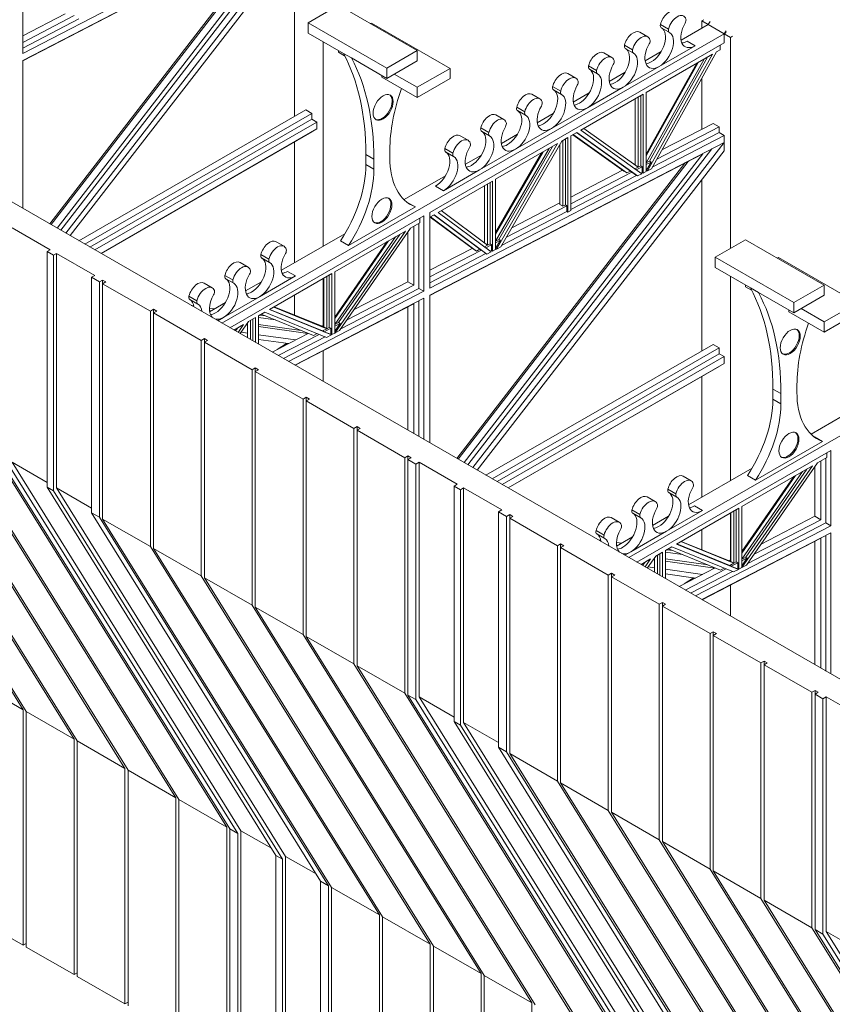
# Model space of a CAD drawing. Extents: x 2 to 86, y 1 to 67.
# Drawn here: x 71.7 to 77.1, y 51.1 to 57.6 of the extents above; entities that cross this region are included whole.
import ezdxf

# ---------------------------------------------------------------- set-up
doc = ezdxf.new("R2010")
doc.units = 0
doc.header["$LTSCALE"] = 4
doc.header["$MEASUREMENT"] = 0
doc.layers.add('Visible Edges(ANSI)', color=7, linetype='Continuous', lineweight=18)
doc.layers.add('Visible Tangent Edges(ANSI)', color=7, linetype='Continuous', lineweight=18)

msp = doc.modelspace()

# ---------------------------------------------------------------- linework, layer by layer
at = {"layer": 'Visible Edges(ANSI)'}
for p, q in [((62.54139, 61.6471), (78.83313, 52.26531)), ((71.6918, 57.4087), (73.65477, 58.42646)), ((71.6918, 57.36229), (73.65477, 58.38006)), ((73.65477, 58.38006), (71.97895, 56.21237)), ((71.6918, 57.36018), (73.51281, 58.30434)), ((73.51281, 58.30434), (71.92123, 56.24561)), ((73.57419, 58.33828), (71.94555, 56.23161)), ((73.65477, 58.32551), (72.00814, 56.19557)), ((71.87205, 56.27393), (73.3942, 58.24284)), ((71.88114, 56.2687), (73.41612, 58.25421)), ((73.50586, 58.13289), (73.50586, 56.99036)), ((71.6918, 57.91305), (71.6918, 57.4087)), ((73.7986, 57.73176), (73.59495, 57.61449)), ((74.32342, 57.42954), (73.7986, 57.73176)), ((71.97431, 57.67428), (71.6918, 57.5278)), ((71.6918, 57.48393), (72.03627, 57.66253)), ((72.06689, 57.63973), (71.6918, 57.44526)), ((73.59495, 57.61449), (73.59495, 57.54621)), ((73.59495, 57.61449), (74.11977, 57.31227)), ((74.01773, 57.61269), (74.01155, 57.60913)), ((74.54255, 57.31047), (74.01773, 57.61269)), ((75.95131, 57.58161), (76.00476, 57.55083)), ((76.26316, 57.60318), (76.08343, 57.49968)), ((76.22115, 57.62737), (76.23451, 57.63507)), ((76.26316, 57.60318), (76.22115, 57.62737)), ((76.22115, 57.62737), (76.22115, 57.57899)), ((76.27652, 57.62347), (76.26316, 57.60318)), ((76.37006, 57.54162), (76.26316, 57.60318)), ((76.37006, 57.54162), (73.02037, 55.61266)), ((73.59495, 57.54621), (73.83064, 57.41049)), ((75.8076, 57.55203), (75.86105, 57.52125)), ((76.37006, 57.54162), (76.38342, 57.56191)), ((76.38342, 57.54932), (76.37006, 57.54162)), ((76.41207, 57.51743), (76.37006, 57.54162)), ((76.37006, 57.47982), (76.37006, 57.54162)), ((76.42543, 57.52513), (76.41207, 57.51743)), ((76.41207, 57.51743), (76.41207, 56.1095)), ((73.69678, 57.48757), (73.69678, 56.1253)), ((76.37006, 57.47982), (74.40709, 56.34942)), ((75.71158, 57.44356), (75.76503, 57.41278)), ((76.17753, 57.46153), (75.9378, 57.32348)), ((76.34333, 57.43341), (76.34333, 57.46443)), ((73.7986, 57.42894), (73.7986, 57.41822)), ((73.7986, 57.41822), (73.83896, 57.39498)), ((73.83064, 57.41049), (73.88409, 57.37971)), ((73.88409, 57.37971), (74.11977, 57.24399)), ((74.11977, 57.31227), (74.32342, 57.42954)), ((74.32342, 57.42954), (74.32342, 57.36126)), ((75.56786, 57.41398), (75.62131, 57.3832)), ((75.95045, 57.4231), (75.84369, 57.36163)), ((76.29265, 57.40423), (75.85092, 57.14985)), ((75.85928, 56.62725), (76.29265, 57.40423)), ((75.87292, 56.69127), (76.26014, 57.38551)), ((76.3203, 57.42015), (75.88568, 56.64094)), ((76.34333, 57.43341), (76.3203, 57.42015)), ((71.6918, 56.37773), (71.6918, 57.36229)), ((74.32342, 57.36126), (74.11977, 57.24399)), ((74.11977, 57.24399), (74.11977, 57.31227)), ((74.32342, 57.18428), (74.54255, 57.31047)), ((74.54255, 57.31047), (74.54255, 57.24219)), ((75.9378, 57.32348), (75.69806, 57.18543)), ((75.85092, 56.67987), (76.2371, 57.37224)), ((76.19809, 57.34977), (75.85092, 56.72735)), ((76.18861, 57.34432), (75.85092, 56.73887)), ((74.08773, 57.26244), (74.08773, 57.25172)), ((74.08773, 57.25172), (74.32342, 57.116)), ((74.16975, 57.27277), (74.32342, 57.18428)), ((75.32813, 57.27592), (75.38158, 57.24514)), ((75.47184, 57.30551), (75.52529, 57.27472)), ((75.71071, 57.28505), (75.60396, 57.22357)), ((76.22115, 57.24239), (76.22115, 56.90473)), ((74.54255, 57.24219), (74.32342, 57.116)), ((74.32342, 57.116), (74.32342, 57.18428)), ((75.69806, 57.18543), (75.45833, 57.04737)), ((75.14185, 57.10709), (75.0884, 57.13787)), ((75.28556, 57.13667), (75.23211, 57.16745)), ((75.47098, 57.147), (75.36422, 57.08552)), ((75.83088, 57.13831), (75.41455, 56.89857)), ((75.79747, 56.65215), (75.79747, 57.11907)), ((75.81417, 56.66081), (75.81417, 57.12869)), ((75.83088, 56.61252), (75.83088, 57.13831)), ((75.85092, 57.14985), (75.85092, 56.62292)), ((75.45833, 57.04737), (75.2186, 56.90932)), ((75.77743, 57.10753), (75.77743, 56.66645)), ((73.58128, 57.03379), (72.06691, 56.16172)), ((73.62136, 57.0107), (72.10699, 56.13864)), ((73.62136, 57.0107), (73.58128, 57.03379)), ((73.62136, 56.97208), (73.62136, 57.0107)), ((74.90211, 56.96904), (74.84866, 56.99982)), ((75.04583, 56.99862), (74.99238, 57.0294)), ((75.23125, 57.00894), (75.12449, 56.94747)), ((73.62136, 56.97208), (72.14053, 56.11933)), ((73.65477, 56.95284), (72.17394, 56.10009)), ((73.65477, 56.95284), (73.62136, 56.97208)), ((73.65477, 56.90649), (73.65477, 56.95284)), ((75.92177, 56.70563), (76.33665, 56.92074)), ((76.29657, 56.94383), (75.95619, 56.76735)), ((76.29657, 56.94383), (76.33665, 56.92074)), ((76.33665, 56.92074), (76.33665, 56.88207)), ((73.65477, 56.90649), (72.21418, 56.07691)), ((73.62136, 56.88711), (72.21431, 56.07684)), ((73.62136, 56.88711), (73.62136, 56.88726)), ((74.40709, 55.84507), (76.37006, 56.86283)), ((74.66238, 56.83098), (74.60893, 56.86176)), ((74.80609, 56.86057), (74.75264, 56.89135)), ((74.99151, 56.87089), (74.88476, 56.80941)), ((75.2186, 56.90932), (74.97886, 56.77127)), ((75.32844, 56.84898), (75.28811, 56.82575)), ((75.32844, 56.35202), (75.32844, 56.84898)), ((75.38763, 56.88306), (75.34849, 56.86052)), ((75.34849, 56.86052), (75.34849, 56.36241)), ((75.36128, 56.86789), (75.70228, 56.62473)), ((75.72232, 56.61319), (75.36341, 56.86911)), ((75.74581, 56.62537), (75.38585, 56.88204)), ((75.79391, 56.59336), (75.38763, 56.88306)), ((75.41455, 56.89857), (75.82209, 56.60797)), ((75.43521, 56.91046), (75.79747, 56.65215)), ((76.33665, 56.88207), (75.89142, 56.65123)), ((76.33665, 56.88207), (76.37006, 56.86283)), ((76.37006, 56.86283), (76.37006, 56.81643)), ((73.50586, 56.82059), (73.50586, 56.01536)), ((74.40709, 55.79866), (76.37006, 56.81643)), ((76.37006, 56.81643), (74.69424, 54.64874)), ((75.25976, 56.80943), (74.84605, 56.57119)), ((74.85339, 56.10571), (75.25976, 56.80943)), ((74.86856, 56.17053), (75.22641, 56.79022)), ((75.28811, 56.82575), (74.8804, 56.11972)), ((75.27499, 56.80303), (75.27499, 56.40319)), ((75.29503, 56.39165), (75.29503, 56.82974)), ((75.31174, 56.40031), (75.31174, 56.83936)), ((76.37006, 56.81643), (76.37006, 56.76188)), ((73.98083, 56.73635), (73.98083, 56.66864)), ((74.14118, 56.7646), (74.14118, 56.71554)), ((74.40709, 55.79655), (76.2281, 56.74071)), ((74.56636, 56.72251), (74.51291, 56.75329)), ((76.2281, 56.74071), (74.63652, 54.68198)), ((74.75178, 56.73284), (74.64502, 56.67136)), ((76.28948, 56.77465), (74.66084, 54.66798)), ((76.37006, 56.76188), (74.72343, 54.63193)), ((74.97886, 56.77127), (74.73913, 56.63321)), ((74.84605, 56.15886), (75.20279, 56.77662)), ((75.16277, 56.75357), (74.84605, 56.20511)), ((75.15305, 56.74798), (74.84605, 56.21635)), ((74.03428, 56.63786), (74.03428, 56.70557)), ((74.58734, 54.7103), (76.10949, 56.67921)), ((74.59643, 54.70507), (76.13141, 56.69058)), ((75.77743, 56.67466), (75.77075, 56.6712)), ((75.79747, 56.65215), (75.77585, 56.64094)), ((75.78475, 56.63459), (75.8242, 56.65504)), ((75.81417, 56.66081), (75.79747, 56.65215)), ((75.8242, 56.65504), (75.81417, 56.66081)), ((75.8242, 56.61637), (75.8242, 56.65504)), ((75.87292, 56.69127), (75.85092, 56.67987)), ((75.85092, 56.6689), (75.88294, 56.6855)), ((75.8526, 56.6311), (75.88294, 56.6855)), ((75.88294, 56.6855), (75.87292, 56.69127)), ((74.51205, 56.59478), (74.23529, 56.43541)), ((74.73913, 56.63321), (74.4994, 56.49516)), ((75.69337, 56.63108), (75.34849, 56.45226)), ((75.34849, 56.40839), (75.75583, 56.61959)), ((75.78723, 56.5972), (75.34849, 56.36972)), ((75.72232, 56.61319), (75.70228, 56.62473)), ((75.74581, 56.62537), (75.72232, 56.61319)), ((75.75583, 56.61959), (75.74581, 56.62537)), ((75.78723, 56.5972), (75.75583, 56.61959)), ((75.79391, 56.59336), (75.78723, 56.5972)), ((75.82209, 56.60797), (75.79391, 56.59336)), ((75.8242, 56.61637), (75.81615, 56.6122)), ((75.83088, 56.61252), (75.8242, 56.61637)), ((75.85092, 56.62292), (75.83088, 56.61252)), ((75.8526, 56.6311), (75.85092, 56.63023)), ((75.85928, 56.62725), (75.8526, 56.6311)), ((75.88568, 56.64094), (75.85928, 56.62725)), ((74.82601, 56.55964), (74.46261, 56.35038)), ((74.77256, 56.52886), (74.77256, 56.14607)), ((74.7926, 56.13115), (74.7926, 56.54041)), ((74.8093, 56.13981), (74.8093, 56.55002)), ((74.82601, 56.09151), (74.82601, 56.55964)), ((74.84605, 56.57119), (74.84605, 56.10191)), ((76.22115, 56.56926), (76.22115, 55.42673)), ((74.25744, 56.41739), (74.31089, 56.38661)), ((74.9183, 56.18535), (75.32176, 56.39454)), ((75.27499, 56.41416), (74.95446, 56.24797)), ((75.29503, 56.39165), (75.27499, 56.40319)), ((75.31174, 56.40031), (75.29503, 56.39165)), ((75.32176, 56.39454), (75.31174, 56.40031)), ((75.32176, 56.35587), (75.32176, 56.39454)), ((74.367, 56.32634), (73.07402, 55.58176)), ((74.31089, 56.38661), (73.86458, 56.12959)), ((74.367, 55.82428), (74.367, 56.32634)), ((74.40709, 56.34942), (74.40709, 55.84507)), ((74.43597, 56.33504), (74.40709, 56.3184)), ((74.74154, 56.10467), (74.43383, 56.33381)), ((74.78886, 56.07225), (74.43597, 56.33504)), ((74.46261, 56.35038), (74.81671, 56.08669)), ((74.48268, 56.36193), (74.7926, 56.13115)), ((75.32176, 56.35587), (74.88642, 56.13015)), ((75.32844, 56.35202), (75.32176, 56.35587)), ((75.34849, 56.36241), (75.32844, 56.35202)), ((74.34027, 56.27993), (74.27899, 56.24464)), ((74.33359, 56.27608), (74.33359, 55.84352)), ((74.34027, 56.27993), (74.34027, 56.31095)), ((74.40907, 56.31955), (74.69829, 56.10418)), ((74.71833, 56.09264), (74.41163, 56.32102)), ((71.62064, 56.24769), (71.8752, 56.1011)), ((73.84128, 56.20852), (73.41766, 55.96457)), ((74.24553, 56.22537), (73.77329, 55.95342)), ((73.77422, 55.54618), (74.24553, 56.22537)), ((73.79943, 55.61621), (74.2066, 56.20295)), ((74.27899, 56.24464), (73.80559, 55.56245)), ((74.2601, 56.21741), (74.2601, 55.88795)), ((74.30019, 55.86487), (74.30019, 56.25684)), ((73.38153, 56.1549), (73.43498, 56.12412)), ((73.77329, 55.60265), (74.17872, 56.18689)), ((74.13199, 56.15999), (73.77329, 55.64308)), ((74.12093, 56.15362), (73.77329, 55.65265)), ((73.86458, 56.12959), (73.81113, 56.16037)), ((74.77256, 56.15366), (74.76655, 56.15054)), ((74.7926, 56.13115), (74.77162, 56.12027)), ((74.7803, 56.1138), (74.81932, 56.13403)), ((74.8093, 56.13981), (74.7926, 56.13115)), ((74.81932, 56.13403), (74.8093, 56.13981)), ((74.81932, 56.09536), (74.81932, 56.13403)), ((74.86856, 56.17053), (74.84605, 56.15886)), ((74.84605, 56.14789), (74.87858, 56.16476)), ((74.8467, 56.10956), (74.87858, 56.16476)), ((74.87858, 56.16476), (74.86856, 56.17053)), ((76.51389, 56.16813), (76.31024, 56.05086)), ((77.03871, 55.86591), (76.51389, 56.16813)), ((71.8752, 56.1011), (71.85399, 56.08888)), ((71.85399, 56.08888), (71.85399, 54.51919)), ((71.89641, 56.06445), (71.85399, 56.08888)), ((71.89641, 56.06445), (71.91763, 56.07667)), ((71.89641, 54.49476), (71.89641, 56.06445)), ((71.91763, 56.07667), (72.17218, 55.93007)), ((71.91763, 54.51307), (71.91763, 56.07667)), ((74.6896, 56.11065), (74.40709, 55.96417)), ((74.40709, 55.9203), (74.75156, 56.0989)), ((74.78218, 56.0761), (74.40709, 55.88162)), ((74.71833, 56.09264), (74.69829, 56.10418)), ((74.74154, 56.10467), (74.71833, 56.09264)), ((74.75156, 56.0989), (74.74154, 56.10467)), ((74.78218, 56.0761), (74.75156, 56.0989)), ((74.78886, 56.07225), (74.78218, 56.0761)), ((74.81671, 56.08669), (74.78886, 56.07225)), ((74.81932, 56.09536), (74.81092, 56.091)), ((74.82601, 56.09151), (74.81932, 56.09536)), ((74.84605, 56.10191), (74.82601, 56.09151)), ((74.8467, 56.10956), (74.84605, 56.10922)), ((74.85339, 56.10571), (74.8467, 56.10956)), ((74.8804, 56.11972), (74.85339, 56.10571)), ((73.14179, 56.01685), (73.19524, 55.98607)), ((73.28567, 56.04643), (73.33912, 56.01565)), ((76.31024, 56.05086), (76.31024, 55.98258)), ((76.31024, 56.05086), (76.83506, 55.74864)), ((76.73302, 56.04906), (76.72684, 56.0455)), ((77.25784, 55.74684), (76.73302, 56.04906)), ((72.17218, 55.93007), (72.15097, 55.91786)), ((73.75325, 55.94188), (73.33736, 55.70239)), ((73.73654, 55.5836), (73.73654, 55.93226)), ((73.75325, 55.53531), (73.75325, 55.94188)), ((73.77329, 55.95342), (73.77329, 55.5457)), ((79.08535, 55.97799), (75.73566, 54.04903)), ((76.31024, 55.98258), (76.54593, 55.84686)), ((72.15097, 55.91786), (72.15097, 54.34817)), ((72.204, 55.88732), (72.15097, 55.91786)), ((72.204, 55.88732), (72.22522, 55.89953)), ((72.204, 54.31763), (72.204, 55.88732)), ((72.22522, 55.89953), (72.24643, 55.88732)), ((72.22522, 55.8751), (72.22522, 55.89953)), ((72.24643, 55.88732), (72.22522, 55.8751)), ((72.54342, 55.69187), (72.22522, 55.8751)), ((72.22522, 55.8751), (72.22522, 54.30541)), ((72.90206, 55.8788), (72.95551, 55.84802)), ((73.04594, 55.90838), (73.09939, 55.8776)), ((73.28469, 55.888), (73.17793, 55.82652)), ((73.51177, 55.92642), (73.27204, 55.78837)), ((73.69678, 55.90936), (73.69678, 55.59588)), ((73.69979, 55.9111), (73.69979, 55.58648)), ((73.71984, 55.57494), (73.71984, 55.92264)), ((73.85544, 55.63428), (74.30019, 55.86487)), ((74.2601, 55.88795), (73.90299, 55.7028)), ((74.2601, 55.88795), (74.30019, 55.86487)), ((76.41207, 55.92394), (76.41207, 54.56167)), ((76.51389, 55.86531), (76.51389, 55.85459)), ((76.83506, 55.74864), (77.03871, 55.86591)), ((77.03871, 55.86591), (77.03871, 55.79763)), ((73.465, 55.35661), (74.367, 55.82428)), ((73.50586, 55.79942), (73.50586, 55.66539)), ((74.33359, 55.84352), (73.81352, 55.57387)), ((74.33359, 55.84352), (74.367, 55.82428)), ((74.40709, 54.8141), (74.40709, 55.79866)), ((76.51389, 55.85459), (76.55425, 55.83135)), ((76.54593, 55.84686), (76.59938, 55.81608)), ((76.59938, 55.81608), (76.83506, 55.68036)), ((72.80621, 55.77033), (72.85966, 55.73955)), ((73.04495, 55.74994), (72.9382, 55.68847)), ((73.27204, 55.78837), (73.0323, 55.65032)), ((73.50741, 55.33219), (74.367, 55.77787)), ((73.50934, 55.33108), (74.30019, 55.74112)), ((74.30019, 55.74112), (74.30019, 54.87566)), ((74.33359, 55.76055), (74.33359, 54.85642)), ((74.367, 55.77787), (74.367, 54.83719)), ((77.03871, 55.79763), (76.83506, 55.68036)), ((76.83506, 55.68036), (76.83506, 55.74864)), ((77.03871, 55.62065), (77.25784, 55.74684)), ((72.54342, 55.69187), (72.56463, 55.70408)), ((72.54342, 54.12217), (72.54342, 55.69187)), ((72.56463, 55.70408), (72.58584, 55.69187)), ((72.56463, 55.67965), (72.56463, 55.70408)), ((72.58584, 55.69187), (72.56463, 55.67965)), ((72.88283, 55.49641), (72.56463, 55.67965)), ((72.56463, 55.67965), (72.56463, 54.10996)), ((72.83284, 55.72773), (72.81653, 55.73005)), ((72.9721, 55.70799), (72.93713, 55.71294)), ((72.93735, 55.69551), (72.94785, 55.69402)), ((73.30641, 55.68457), (73.26392, 55.6601)), ((73.63219, 55.52949), (73.28349, 55.67137)), ((73.71807, 55.51707), (73.30641, 55.68457)), ((73.33736, 55.70239), (73.75094, 55.53411)), ((73.34023, 55.70404), (73.69245, 55.56074)), ((73.36602, 55.7189), (73.71984, 55.57494)), ((73.69979, 55.58648), (73.36947, 55.72088)), ((74.2601, 54.89875), (74.2601, 55.72033)), ((76.80302, 55.6988), (76.80302, 55.68809)), ((76.80302, 55.68809), (77.03871, 55.55236)), ((76.88504, 55.70914), (77.03871, 55.62065)), ((77.25784, 55.67856), (77.03871, 55.55236)), ((73.0323, 55.65032), (72.99364, 55.62805)), ((73.16521, 55.60325), (73.10096, 55.56625)), ((73.12827, 55.55052), (73.16521, 55.60325)), ((73.19901, 55.62272), (73.14264, 55.54225)), ((73.19042, 55.61046), (73.19042, 55.51473)), ((73.24387, 55.64855), (73.19901, 55.62272)), ((73.21047, 55.50319), (73.21047, 55.62932)), ((73.22717, 55.49357), (73.22717, 55.63893)), ((73.24387, 55.48395), (73.24387, 55.64855)), ((73.26392, 55.6601), (73.26392, 55.47241)), ((73.26392, 55.64921), (73.37756, 55.6331)), ((73.26392, 55.60375), (73.54905, 55.56332)), ((73.31191, 55.6598), (73.27299, 55.66532)), ((73.79943, 55.61621), (73.77329, 55.60265)), ((73.77329, 55.55832), (73.80946, 55.61043)), ((73.77329, 55.59168), (73.80946, 55.61043)), ((73.80946, 55.61043), (73.79943, 55.61621)), ((77.03871, 55.55236), (77.03871, 55.62065)), ((73.11157, 55.56014), (73.12592, 55.58063)), ((73.19042, 55.54512), (73.14878, 55.55102)), ((73.18354, 55.60064), (73.19042, 55.59967)), ((73.26392, 55.58925), (73.59377, 55.54248)), ((73.59663, 55.54396), (73.35617, 55.41928)), ((73.39626, 55.3962), (73.66838, 55.53729)), ((73.65653, 55.54211), (73.63219, 55.52949)), ((73.69979, 55.59745), (73.68794, 55.5913)), ((73.71984, 55.57494), (73.69245, 55.56074)), ((73.69245, 55.56074), (73.70247, 55.55496)), ((73.69979, 55.58648), (73.71984, 55.57494)), ((73.70247, 55.55496), (73.74656, 55.57783)), ((73.70247, 55.55496), (73.74426, 55.53796)), ((73.73654, 55.5836), (73.71984, 55.57494)), ((73.74656, 55.57783), (73.73654, 55.5836)), ((73.74656, 55.53915), (73.74426, 55.53796)), ((73.74426, 55.53796), (73.75094, 55.53411)), ((73.74656, 55.53915), (73.74656, 55.57783)), ((73.75325, 55.53531), (73.74656, 55.53915)), ((73.77329, 55.5457), (73.75325, 55.53531)), ((73.77422, 55.54618), (73.77329, 55.54672)), ((73.80559, 55.56245), (73.77422, 55.54618)), ((71.69489, 53.0343), (70.16754, 55.49035)), ((70.18875, 55.47814), (71.7161, 53.02209)), ((72.88283, 55.49641), (72.90404, 55.50863)), ((72.88283, 53.92672), (72.88283, 55.49641)), ((72.90404, 55.50863), (72.92525, 55.49641)), ((72.90404, 55.4842), (72.90404, 55.50863)), ((72.92525, 55.49641), (72.90404, 55.4842)), ((73.22224, 55.30096), (72.90404, 55.4842)), ((72.90404, 55.4842), (72.90404, 53.9145)), ((73.51115, 55.49964), (73.26392, 55.5347)), ((73.26392, 55.50374), (73.46427, 55.47533)), ((73.4512, 55.47718), (73.38956, 55.4366)), ((73.40751, 55.4459), (73.45434, 55.47674)), ((73.71017, 55.52029), (73.4316, 55.37585)), ((73.75094, 55.53411), (73.71807, 55.51707)), ((76.29657, 55.47016), (74.7822, 54.59809)), ((76.33665, 55.44707), (76.29657, 55.47016)), ((73.69678, 55.42826), (73.69678, 55.22314)), ((76.33665, 55.44707), (74.82228, 54.57501)), ((76.33665, 55.40845), (74.85582, 54.55569)), ((76.33665, 55.40845), (76.33665, 55.44707)), ((76.37006, 55.38921), (76.33665, 55.40845)), ((76.37006, 55.38921), (74.88923, 54.53646)), ((76.37006, 55.34286), (74.92947, 54.51328)), ((76.37006, 55.34286), (76.37006, 55.38921)), ((72.0343, 52.83885), (70.50695, 55.2949)), ((70.52816, 55.28268), (72.05551, 52.82663)), ((73.22224, 55.30096), (73.24345, 55.31317)), ((73.22224, 53.73127), (73.22224, 55.30096)), ((73.24345, 55.31317), (73.26466, 55.30096)), ((73.24345, 55.28874), (73.24345, 55.31317)), ((73.26466, 55.30096), (73.24345, 55.28874)), ((73.56165, 55.1055), (73.24345, 55.28874)), ((73.24345, 55.28874), (73.24345, 53.71905)), ((76.33665, 55.32348), (74.9296, 54.51321)), ((76.33665, 55.32348), (76.33665, 55.32362)), ((76.22115, 55.25696), (76.22115, 54.45173)), ((76.69612, 55.17272), (76.69612, 55.105)), ((76.74957, 55.07422), (76.74957, 55.14194)), ((76.85647, 55.20096), (76.85647, 55.15191)), ((72.37371, 52.64339), (70.84636, 55.09944)), ((70.86757, 55.08723), (72.39492, 52.63118)), ((73.56165, 55.1055), (73.58286, 55.11772)), ((73.56165, 53.53581), (73.56165, 55.1055)), ((73.58286, 55.11772), (73.60408, 55.1055)), ((73.58286, 55.09329), (73.58286, 55.11772)), ((73.60408, 55.1055), (73.58286, 55.09329)), ((73.90106, 54.91005), (73.58286, 55.09329)), ((73.58286, 55.09329), (73.58286, 53.5236)), ((77.22734, 55.03115), (76.95058, 54.87178)), ((72.71312, 52.44794), (71.18577, 54.90399)), ((71.20698, 54.89177), (72.73433, 52.43573)), ((73.90106, 54.91005), (73.92227, 54.92227)), ((73.90106, 53.34036), (73.90106, 54.91005)), ((73.92227, 54.92227), (73.94349, 54.91005)), ((73.92227, 54.89783), (73.92227, 54.92227)), ((73.94349, 54.91005), (73.92227, 54.89783)), ((74.24047, 54.7146), (73.92227, 54.89783)), ((73.92227, 54.89783), (73.92227, 53.32814)), ((77.02618, 54.82297), (76.57987, 54.56596)), ((76.97273, 54.85375), (77.02618, 54.82297)), ((77.08229, 54.76271), (75.78931, 54.01813)), ((77.08229, 54.26065), (77.08229, 54.76271)), ((73.05253, 52.25249), (71.52518, 54.70854)), ((71.54639, 54.69632), (73.07375, 52.24027)), ((73.14799, 52.22804), (71.62064, 54.68409)), ((71.62064, 54.68409), (71.85399, 54.54971)), ((74.24047, 54.7146), (74.26168, 54.72681)), ((74.24047, 53.1449), (74.24047, 54.7146)), ((74.26168, 54.72681), (74.2829, 54.7146)), ((74.26168, 54.70238), (74.26168, 54.72681)), ((74.2829, 54.7146), (74.26168, 54.70238)), ((74.31472, 54.67184), (74.26168, 54.70238)), ((74.26168, 54.70238), (74.26168, 53.13269)), ((74.31472, 54.67184), (74.33593, 54.68406)), ((74.33593, 53.12046), (74.33593, 54.68406)), ((74.33593, 54.68406), (74.59049, 54.53747)), ((77.05556, 54.7163), (76.99428, 54.68101)), ((77.01548, 54.30124), (77.01548, 54.69321)), ((77.04888, 54.71245), (77.04888, 54.27989)), ((77.05556, 54.7163), (77.05556, 54.74732)), ((73.12678, 52.20973), (71.59943, 54.66578)), ((74.31472, 53.10215), (74.31472, 54.67184)), ((76.55657, 54.64489), (76.13295, 54.40094)), ((76.96082, 54.66174), (76.48858, 54.38979)), ((76.48858, 54.03902), (76.89401, 54.62326)), ((76.48951, 53.98255), (76.96082, 54.66174)), ((76.51472, 54.05257), (76.92189, 54.63932)), ((76.99428, 54.68101), (76.52088, 53.99882)), ((76.97539, 54.65378), (76.97539, 54.32432)), ((76.09682, 54.59127), (76.15027, 54.56049)), ((76.84728, 54.59635), (76.48858, 54.07945)), ((76.83622, 54.58999), (76.48858, 54.08901)), ((76.57987, 54.56596), (76.52642, 54.59674)), ((71.85399, 54.51919), (73.38134, 52.06314)), ((71.89641, 54.49476), (71.85399, 54.51919)), ((73.42376, 52.03871), (71.89641, 54.49476)), ((71.91763, 54.51307), (72.15097, 54.37869)), ((71.91763, 54.51307), (73.44498, 52.05702)), ((74.59049, 54.53747), (74.56928, 54.52525)), ((74.56928, 54.52525), (74.56928, 52.95556)), ((74.6117, 54.50082), (74.56928, 54.52525)), ((74.6117, 54.50082), (74.63292, 54.51303)), ((74.6117, 52.93113), (74.6117, 54.50082)), ((74.63292, 54.51303), (74.88747, 54.36644)), ((74.63292, 52.94943), (74.63292, 54.51303)), ((75.85708, 54.45322), (75.91053, 54.42244)), ((76.00096, 54.4828), (76.05441, 54.45202)), ((74.88747, 54.36644), (74.86626, 54.35423)), ((74.86626, 54.35423), (74.86626, 52.78454)), ((74.91929, 54.32369), (74.86626, 54.35423)), ((76.22706, 54.36279), (75.98733, 54.22474)), ((76.46854, 54.37825), (76.05265, 54.13876)), ((76.43513, 54.01131), (76.43513, 54.35901)), ((76.45183, 54.01997), (76.45183, 54.36863)), ((76.46854, 53.97168), (76.46854, 54.37825)), ((76.48858, 54.38979), (76.48858, 53.98207)), ((72.15097, 54.34817), (73.67832, 51.89212)), ((72.204, 54.31763), (72.15097, 54.34817)), ((73.73135, 51.86158), (72.204, 54.31763)), ((72.54342, 54.12217), (72.22522, 54.30541)), ((72.22522, 54.30541), (73.75257, 51.84936)), ((74.91929, 54.32369), (74.94051, 54.3359)), ((74.91929, 52.754), (74.91929, 54.32369)), ((74.94051, 54.3359), (74.96172, 54.32369)), ((74.94051, 54.31147), (74.94051, 54.3359)), ((74.96172, 54.32369), (74.94051, 54.31147)), ((75.25871, 54.12823), (74.94051, 54.31147)), ((74.94051, 54.31147), (74.94051, 52.74178)), ((75.61735, 54.31516), (75.6708, 54.28438)), ((75.76123, 54.34475), (75.81468, 54.31397)), ((75.99998, 54.32436), (75.89322, 54.26289)), ((76.41207, 54.34573), (76.41207, 54.03225)), ((76.41508, 54.34747), (76.41508, 54.02285)), ((76.57073, 54.07064), (77.01548, 54.30124)), ((76.97539, 54.32432), (76.61828, 54.13917)), ((76.97539, 54.32432), (77.01548, 54.30124)), ((75.98733, 54.22474), (75.74759, 54.08668)), ((76.18029, 53.79298), (77.08229, 54.26065)), ((76.22115, 54.23579), (76.22115, 54.10176)), ((77.04888, 54.27989), (76.52881, 54.01024)), ((77.04888, 54.27989), (77.08229, 54.26065)), ((75.5215, 54.2067), (75.57495, 54.17592)), ((75.54813, 54.1641), (75.53182, 54.16641)), ((75.76024, 54.18631), (75.65349, 54.12483)), ((76.41508, 54.02285), (76.08476, 54.15725)), ((76.2227, 53.76856), (77.08229, 54.21424)), ((76.22463, 53.76745), (77.01548, 54.17749)), ((77.01548, 54.17749), (77.01548, 53.31203)), ((77.04888, 54.19692), (77.04888, 53.29279)), ((77.08229, 54.21424), (77.08229, 53.27356)), ((74.07077, 51.66613), (72.54342, 54.12217)), ((72.88283, 53.92672), (72.56463, 54.10996)), ((72.56463, 54.10996), (74.09198, 51.65391)), ((75.25871, 54.12823), (75.27992, 54.14045)), ((75.25871, 52.55854), (75.25871, 54.12823)), ((75.27992, 54.14045), (75.30113, 54.12823)), ((75.27992, 54.11602), (75.27992, 54.14045)), ((75.30113, 54.12823), (75.27992, 54.11602)), ((75.59812, 53.93278), (75.27992, 54.11602)), ((75.27992, 54.11602), (75.27992, 52.54633)), ((75.68739, 54.14436), (75.65242, 54.14931)), ((75.65264, 54.13188), (75.66314, 54.13039)), ((76.0217, 54.12093), (75.97921, 54.09646)), ((75.97921, 54.09646), (75.97921, 53.90878)), ((76.0272, 54.09617), (75.98828, 54.10169)), ((76.34748, 53.96586), (75.99878, 54.10774)), ((76.43336, 53.95344), (76.0217, 54.12093)), ((76.05265, 54.13876), (76.46623, 53.97048)), ((76.05552, 54.14041), (76.40774, 53.9971)), ((76.08131, 54.15526), (76.43513, 54.01131)), ((76.97539, 53.33512), (76.97539, 54.1567)), ((75.74759, 54.08668), (75.70893, 54.06442)), ((75.8805, 54.03962), (75.81625, 54.00262)), ((75.84356, 53.98689), (75.8805, 54.03962)), ((75.9143, 54.05908), (75.85793, 53.97862)), ((75.89883, 54.03701), (75.90571, 54.03604)), ((75.90571, 54.04683), (75.90571, 53.9511)), ((75.95916, 54.08492), (75.9143, 54.05908)), ((75.92576, 53.93956), (75.92576, 54.06568)), ((75.94246, 53.92994), (75.94246, 54.0753)), ((75.95916, 53.92032), (75.95916, 54.08492)), ((75.97921, 54.08558), (76.09285, 54.06946)), ((75.97921, 54.04012), (76.26434, 53.99969)), ((76.41508, 54.03382), (76.40323, 54.02767)), ((76.51472, 54.05257), (76.48858, 54.03902)), ((76.48858, 53.99468), (76.52475, 54.0468)), ((76.48858, 54.02805), (76.52475, 54.0468)), ((76.52475, 54.0468), (76.51472, 54.05257)), ((75.82686, 53.99651), (75.84121, 54.017)), ((75.90571, 53.98149), (75.86407, 53.98739)), ((75.97921, 54.02562), (76.30906, 53.97885)), ((76.22644, 53.93601), (75.97921, 53.97106)), ((76.31192, 53.98033), (76.07146, 53.85565)), ((76.11155, 53.83257), (76.38367, 53.97366)), ((76.37182, 53.97848), (76.34748, 53.96586)), ((76.43513, 54.01131), (76.40774, 53.9971)), ((76.40774, 53.9971), (76.41776, 53.99133)), ((76.41508, 54.02285), (76.43513, 54.01131)), ((76.41776, 53.99133), (76.46185, 54.01419)), ((76.41776, 53.99133), (76.45955, 53.97433)), ((76.46623, 53.97048), (76.43336, 53.95344)), ((76.45183, 54.01997), (76.43513, 54.01131)), ((76.46185, 54.01419), (76.45183, 54.01997)), ((76.46185, 53.97552), (76.45955, 53.97433)), ((76.45955, 53.97433), (76.46623, 53.97048)), ((76.46185, 53.97552), (76.46185, 54.01419)), ((76.46854, 53.97168), (76.46185, 53.97552)), ((76.48858, 53.98207), (76.46854, 53.97168)), ((76.48951, 53.98255), (76.48858, 53.98309)), ((76.52088, 53.99882), (76.48951, 53.98255)), ((74.41018, 51.47067), (72.88283, 53.92672)), ((73.22224, 53.73127), (72.90404, 53.9145)), ((72.90404, 53.9145), (74.43139, 51.45846)), ((75.59812, 53.93278), (75.61933, 53.945)), ((75.59812, 52.36309), (75.59812, 53.93278)), ((75.61933, 53.945), (75.64054, 53.93278)), ((75.61933, 53.92056), (75.61933, 53.945)), ((75.64054, 53.93278), (75.61933, 53.92056)), ((75.93753, 53.73733), (75.61933, 53.92056)), ((75.61933, 53.92056), (75.61933, 52.35087)), ((75.97921, 53.94011), (76.17956, 53.9117)), ((76.16649, 53.91355), (76.10485, 53.87297)), ((76.1228, 53.88227), (76.16963, 53.91311)), ((76.42546, 53.95666), (76.14689, 53.81222)), ((76.41207, 53.86463), (76.41207, 53.65951)), ((74.74959, 51.27522), (73.22224, 53.73127)), ((73.56165, 53.53581), (73.24345, 53.71905)), ((73.24345, 53.71905), (74.7708, 51.263)), ((75.93753, 53.73733), (75.95874, 53.74954)), ((75.93753, 52.16764), (75.93753, 53.73733)), ((75.95874, 53.74954), (75.97995, 53.73733)), ((75.95874, 53.72511), (75.95874, 53.74954)), ((75.97995, 53.73733), (75.95874, 53.72511)), ((76.27694, 53.54187), (75.95874, 53.72511)), ((75.95874, 53.72511), (75.95874, 52.15542)), ((75.089, 51.07976), (73.56165, 53.53581)), ((73.90106, 53.34036), (73.58286, 53.5236)), ((73.58286, 53.5236), (75.11021, 51.06755)), ((76.27694, 53.54187), (76.29815, 53.55409)), ((76.27694, 51.97218), (76.27694, 53.54187)), ((76.29815, 53.55409), (76.31937, 53.54187)), ((76.29815, 53.52966), (76.29815, 53.55409)), ((76.31937, 53.54187), (76.29815, 53.52966)), ((76.61635, 53.34642), (76.29815, 53.52966)), ((76.29815, 53.52966), (76.29815, 51.95997)), ((75.42841, 50.88431), (73.90106, 53.34036)), ((74.24047, 53.1449), (73.92227, 53.32814)), ((73.92227, 53.32814), (75.44962, 50.87209)), ((76.61635, 53.34642), (76.63756, 53.35863)), ((76.61635, 51.77673), (76.61635, 53.34642)), ((76.63756, 53.35863), (76.65878, 53.34642)), ((76.63756, 53.3342), (76.63756, 53.35863)), ((76.65878, 53.34642), (76.63756, 53.3342)), ((76.95576, 53.15096), (76.63756, 53.3342)), ((76.63756, 53.3342), (76.63756, 51.76451)), ((71.69489, 53.0343), (71.37669, 53.21754)), ((75.76782, 50.68886), (74.24047, 53.1449)), ((74.31472, 53.10215), (74.26168, 53.13269)), ((74.26168, 53.13269), (75.78904, 50.67664)), ((75.86328, 50.66441), (74.33593, 53.12046)), ((74.33593, 53.12046), (74.56928, 52.98608)), ((76.95576, 53.15096), (76.97697, 53.16318)), ((76.95576, 51.58127), (76.95576, 53.15096)), ((76.97697, 53.16318), (76.99819, 53.15096)), ((76.97697, 53.13875), (76.97697, 53.16318)), ((76.99819, 53.15096), (76.97697, 53.13875)), ((77.03001, 53.10821), (76.97697, 53.13875)), ((76.97697, 53.13875), (76.97697, 51.56906)), ((77.03001, 53.10821), (77.05122, 53.12042)), ((77.03001, 51.53852), (77.03001, 53.10821)), ((77.05122, 53.12042), (77.30578, 52.97383)), ((77.05122, 51.55683), (77.05122, 53.12042)), ((75.84207, 50.6461), (74.31472, 53.10215)), ((71.69489, 51.46461), (71.69489, 53.0343)), ((71.7161, 53.02209), (71.7161, 51.4524)), ((72.0343, 52.83885), (71.7161, 53.02209)), ((74.56928, 52.95556), (76.09663, 50.49951)), ((74.6117, 52.93113), (74.56928, 52.95556)), ((76.13905, 50.47508), (74.6117, 52.93113)), ((74.63292, 52.94943), (74.86626, 52.81506)), ((74.63292, 52.94943), (76.16027, 50.49339)), ((72.0343, 51.26916), (72.0343, 52.83885)), ((72.05551, 52.82663), (72.05551, 51.25694)), ((72.37371, 52.64339), (72.05551, 52.82663)), ((74.86626, 52.78454), (76.39361, 50.32849)), ((74.91929, 52.754), (74.86626, 52.78454)), ((76.44664, 50.29795), (74.91929, 52.754)), ((75.25871, 52.55854), (74.94051, 52.74178)), ((74.94051, 52.74178), (76.46786, 50.28573)), ((72.37371, 51.0737), (72.37371, 52.64339)), ((72.39492, 52.63118), (72.39492, 51.06149)), ((72.71312, 52.44794), (72.39492, 52.63118)), ((76.78606, 50.10249), (75.25871, 52.55854)), ((75.59812, 52.36309), (75.27992, 52.54633)), ((75.27992, 52.54633), (76.80727, 50.09028)), ((72.71312, 50.87825), (72.71312, 52.44794)), ((72.73433, 52.43573), (72.73433, 50.86603)), ((73.05253, 52.25249), (72.73433, 52.43573)), ((77.12547, 49.90704), (75.59812, 52.36309)), ((75.93753, 52.16764), (75.61933, 52.35087)), ((75.61933, 52.35087), (77.14668, 49.89482)), ((73.05253, 50.92806), (73.05253, 52.25249)), ((73.07375, 52.24027), (73.07375, 50.91584)), ((73.12678, 52.20973), (73.07375, 52.24027)), ((73.12678, 50.88531), (73.12678, 52.20973)), ((73.35176, 52.11069), (73.14799, 52.22804)), ((73.14799, 50.89752), (73.14799, 52.22804)), ((77.46488, 49.71159), (75.93753, 52.16764)), ((76.27694, 51.97218), (75.95874, 52.15542)), ((75.95874, 52.15542), (77.48609, 49.69937)), ((73.38134, 52.06314), (73.38134, 50.49345)), ((73.42376, 52.03871), (73.38134, 52.06314)), ((73.64875, 51.93967), (73.44498, 52.05702)), ((73.44498, 50.48123), (73.44498, 52.05702)), ((73.42376, 50.46902), (73.42376, 52.03871)), ((77.80429, 49.51613), (76.27694, 51.97218)), ((76.61635, 51.77673), (76.29815, 51.95997)), ((76.29815, 51.95997), (77.8255, 49.50392)), ((73.67832, 51.89212), (73.67832, 50.56769)), ((73.73135, 51.86158), (73.67832, 51.89212)), ((73.73135, 50.53715), (73.73135, 51.86158)), ((73.75257, 51.84936), (73.75257, 50.52494)), ((74.07077, 51.66613), (73.75257, 51.84936)), ((78.1437, 49.32068), (76.61635, 51.77673)), ((76.95576, 51.58127), (76.63756, 51.76451)), ((76.63756, 51.76451), (78.16491, 49.30846)), ((74.07077, 50.09643), (74.07077, 51.66613)), ((71.69489, 51.46461), (71.37669, 51.64785)), ((74.09198, 51.65391), (74.09198, 50.08422)), ((74.41018, 51.47067), (74.09198, 51.65391)), ((78.48311, 49.12522), (76.95576, 51.58127)), ((77.03001, 51.53852), (76.97697, 51.56906)), ((76.97697, 51.56906), (78.50433, 49.11301)), ((78.55736, 49.08247), (77.03001, 51.53852)), ((78.57857, 49.10078), (77.05122, 51.55683)), ((77.05122, 51.55683), (77.28457, 51.42245)), ((71.7161, 51.47683), (71.69489, 51.46461)), ((74.41018, 49.90098), (74.41018, 51.47067)), ((72.0343, 51.26916), (71.7161, 51.4524)), ((74.43139, 51.45846), (74.43139, 49.88876)), ((74.74959, 51.27522), (74.43139, 51.45846)), ((72.05551, 51.28137), (72.0343, 51.26916)), ((74.74959, 49.70553), (74.74959, 51.27522)), ((72.37371, 51.0737), (72.05551, 51.25694)), ((74.7708, 51.263), (74.7708, 49.69331)), ((75.089, 51.07976), (74.7708, 51.263)), ((72.39492, 51.08592), (72.37371, 51.0737)), ((75.089, 49.51007), (75.089, 51.07976))]:
    msp.add_line(p, q, dxfattribs=at)
for centre, major_axis, start_param, end_param in [((76.00421, 57.61521), (0.04312, 0.07487), 0, 2.0402841), ((76.05766, 57.58443), (0.04312, 0.07487), 5.8098302, 8.3234694), ((76.09559, 57.62052), (-0.01497, -0.026), 1.5627621, 2.6682375), ((75.88435, 57.46453), (0.06731, 0.11688), 3.9250571, 6.2785784), ((75.96628, 57.60761), (-0.01497, -0.026), 5.1818767, 6.2831853), ((76.01973, 57.57683), (-0.01497, -0.026), 5.1818767, 6.2873521), ((76.17753, 57.5718), (-0.06731, -0.11688), 4.7043548, 7.0666498), ((75.76448, 57.47716), (0.04312, 0.07487), 0, 2.0402841), ((75.81793, 57.44638), (0.04312, 0.07487), 5.8098302, 8.3234694), ((75.9378, 57.43375), (0.06731, 0.11688), 3.9250571, 6.2873521), ((75.64461, 57.32648), (0.06731, 0.11688), 3.9250571, 6.2785784), ((75.72655, 57.46956), (-0.01497, -0.026), 5.1818767, 6.2831853), ((75.9378, 57.43375), (-0.06731, -0.11688), 4.7043548, 7.0666498), ((75.85586, 57.48246), (-0.01497, -0.026), 1.5627621, 2.6682375), ((76.12408, 57.60258), (-0.06731, -0.11688), 0.4066323, 0.7834645), ((72.46495, 55.86341), (1.06982, 1.85777), 5.4958534, 5.9447683), ((72.5184, 55.83263), (1.06982, 1.85777), 5.4958534, 5.9447683), ((75.52475, 57.33911), (0.04312, 0.07487), 0, 2.0402841), ((75.5782, 57.30832), (0.04312, 0.07487), 5.8098302, 8.3234694), ((75.69806, 57.2957), (0.06731, 0.11688), 3.9250571, 6.2873521), ((75.78, 57.43878), (-0.01497, -0.026), 5.1818767, 6.2873521), ((75.48682, 57.3315), (-0.01497, -0.026), 5.1818767, 6.2831853), ((75.69806, 57.2957), (-0.06731, -0.11688), 4.7043548, 7.0666498), ((75.61613, 57.34441), (-0.01497, -0.026), 1.5627621, 2.6682375), ((75.88435, 57.46453), (-0.06731, -0.11688), 0.4066323, 0.7834645), ((75.28501, 57.20105), (0.04312, 0.07487), 0, 2.0402841), ((75.33846, 57.17027), (0.04312, 0.07487), 5.8098302, 8.3234694), ((75.40488, 57.18842), (0.06731, 0.11688), 3.9250571, 6.2785784), ((75.45833, 57.15764), (0.06731, 0.11688), 3.9250571, 6.2873521), ((75.54027, 57.30072), (-0.01497, -0.026), 5.1818767, 6.2873521), ((75.24708, 57.19345), (-0.01497, -0.026), 5.1818767, 6.2831853), ((75.45833, 57.15764), (-0.06731, -0.11688), 4.7043548, 7.0666498), ((75.37639, 57.20636), (-0.01497, -0.026), 1.5627621, 2.6682375), ((75.64461, 57.32648), (-0.06731, -0.11688), 0.4066323, 0.7834645), ((74.08954, 57.05427), (0.04715, 0.08188), 3.2122257, 6.2125523), ((74.82955, 57.161), (-0.4858, -0.84361), 5.0165703, 5.4958534), ((75.04528, 57.063), (0.04312, 0.07487), 0, 2.0402841), ((75.09873, 57.03222), (0.04312, 0.07487), 5.8098302, 8.3234694), ((75.16515, 57.05037), (0.06731, 0.11688), 3.9250571, 6.2785784), ((75.2186, 57.01959), (0.06731, 0.11688), 3.9250571, 6.2873521), ((75.30053, 57.16267), (-0.01497, -0.026), 5.1818767, 6.2873521), ((75.00735, 57.0554), (-0.01497, -0.026), 5.1818767, 6.2831853), ((75.2186, 57.01959), (-0.06731, -0.11688), 4.7043548, 7.0666498), ((75.13666, 57.0683), (0.01497, 0.026), 4.7043548, 5.8098302), ((75.40488, 57.18842), (-0.06731, -0.11688), 0.4066323, 0.7834645), ((74.80555, 56.92495), (0.04312, 0.07487), 0, 2.0402841), ((74.859, 56.89416), (0.04312, 0.07487), 5.8098302, 8.3234694), ((74.92541, 56.91232), (0.06731, 0.11688), 3.9250571, 6.2785784), ((74.97886, 56.88154), (0.06731, 0.11688), 3.9250571, 6.2873521), ((75.0608, 57.02462), (-0.01497, -0.026), 5.1818767, 6.2873521), ((74.97886, 56.88154), (-0.06731, -0.11688), 4.7043548, 7.0666498), ((74.89693, 56.93025), (0.01497, 0.026), 4.7043548, 5.8098302), ((75.16515, 57.05037), (0.06731, 0.11688), 3.5482249, 3.9250571), ((74.56581, 56.78689), (0.04312, 0.07487), 0, 2.0402841), ((74.68568, 56.77426), (0.06731, 0.11688), 3.9250571, 6.2785784), ((74.73913, 56.74348), (0.06731, 0.11688), 3.9250571, 6.2873521), ((74.76761, 56.91734), (-0.01497, -0.026), 5.1818767, 6.2831853), ((74.82107, 56.88656), (-0.01497, -0.026), 5.1818767, 6.2873521), ((74.61926, 56.75611), (0.04312, 0.07487), 5.8098302, 8.3234694), ((74.73913, 56.74348), (-0.06731, -0.11688), 4.7043548, 7.0666498), ((74.65719, 56.7922), (0.01497, 0.026), 4.7043548, 5.8098302), ((74.92541, 56.91232), (0.06731, 0.11688), 3.5482249, 3.9250571), ((74.44595, 56.63621), (0.06731, 0.11688), 3.9250571, 6.2785784), ((74.4994, 56.60543), (0.06731, 0.11688), 3.9250571, 6.2873521), ((74.52788, 56.77929), (-0.01497, -0.026), 5.1818767, 6.2831853), ((74.58133, 56.74851), (-0.01497, -0.026), 5.1818767, 6.2873521), ((73.52451, 56.40586), (-0.32205, -0.55924), 1.462577, 2.3542608), ((74.61463, 56.98147), (-0.33416, -0.58027), 5.4835828, 6.3701902), ((74.68568, 56.77426), (0.06731, 0.11688), 3.5482249, 3.9250571), ((73.57796, 56.37508), (0.32205, 0.55924), 4.6041697, 5.4958534), ((74.08105, 56.36611), (0.04715, 0.08188), 3.2122257, 6.2125523), ((74.56118, 57.01225), (-0.33416, -0.58027), 0.0797544, 0.0870049), ((73.33845, 56.0801), (0.04307, 0.0748), 0, 2.0384046), ((73.3919, 56.04932), (0.04307, 0.0748), 5.8117096, 8.3215899), ((73.30076, 56.07264), (-0.01509, -0.02621), 5.1799973, 6.2831853), ((73.51177, 56.03669), (-0.06731, -0.11688), 4.705825, 7.0666498), ((73.42959, 56.08527), (-0.01509, -0.02621), 1.5642324, 2.670117), ((73.09872, 55.94205), (0.04307, 0.0748), 0, 2.0384046), ((73.15217, 55.91127), (0.04307, 0.0748), 5.8117096, 8.3215899), ((73.21859, 55.92942), (0.06731, 0.11688), 3.9250571, 6.2802017), ((73.27204, 55.89864), (0.06731, 0.11688), 3.9250571, 6.2858819), ((73.35421, 56.04186), (-0.01509, -0.02621), 5.1799973, 6.2858819), ((73.06103, 55.93459), (-0.01509, -0.02621), 5.1799973, 6.2831853), ((73.27204, 55.89864), (-0.06731, -0.11688), 4.705825, 7.0666498), ((73.18986, 55.94721), (-0.01509, -0.02621), 1.5642324, 2.670117), ((73.45832, 56.06747), (-0.06731, -0.11688), 0.4066323, 0.7834645), ((72.85899, 55.804), (0.04307, 0.0748), 0, 2.0384046), ((72.97885, 55.79137), (0.06731, 0.11688), 3.9250571, 6.2802017), ((73.0323, 55.76059), (0.06731, 0.11688), 3.9250571, 6.2858819), ((73.11448, 55.90381), (-0.01509, -0.02621), 5.1799973, 6.2858819), ((72.91244, 55.77322), (0.04307, 0.0748), 5.8117096, 8.3215899), ((73.0323, 55.76059), (-0.06731, -0.11688), 4.705825, 6.1788979), ((72.95013, 55.80916), (-0.01509, -0.02621), 1.5642324, 2.670117), ((73.21859, 55.92942), (-0.06731, -0.11688), 0.4066323, 0.7834645), ((75.18024, 54.29978), (1.06982, 1.85777), 5.4958534, 5.9447683), ((75.23369, 54.269), (1.06982, 1.85777), 5.4958534, 5.9447683), ((72.8213, 55.79653), (-0.01509, -0.02621), 5.1799973, 6.2831853), ((72.73912, 55.65331), (0.06731, 0.11688), 5.6060578, 6.2802017), ((72.87475, 55.76575), (-0.01509, -0.02621), 5.1799973, 6.2858819), ((72.79257, 55.62253), (0.06731, 0.11688), 5.6060578, 6.2858819), ((72.97885, 55.79137), (-0.06731, -0.11688), 0.4066323, 0.7834645), ((73.0323, 55.76059), (-0.06731, -0.11688), 0.1042874, 0.7834645), ((77.54484, 55.59737), (-0.4858, -0.84361), 5.0165703, 5.4958534), ((76.80483, 55.49063), (0.04715, 0.08188), 3.2122257, 6.2125523), ((77.32992, 55.41784), (-0.33416, -0.58027), 5.4835828, 6.3701902), ((76.2398, 54.84223), (-0.32205, -0.55924), 1.462577, 2.3542608), ((76.29325, 54.81144), (0.32205, 0.55924), 4.6041697, 5.4958534), ((76.79634, 54.80248), (0.04715, 0.08188), 3.2122257, 6.2125523), ((77.27647, 55.44862), (-0.33416, -0.58027), 0.0797544, 0.0870049), ((76.05374, 54.51647), (0.04307, 0.0748), 0, 2.0384046), ((76.10719, 54.48569), (0.04307, 0.0748), 5.8117096, 8.3215899), ((76.01605, 54.50901), (-0.01509, -0.02621), 5.1799973, 6.2831853), ((76.22706, 54.47306), (-0.06731, -0.11688), 4.705825, 7.0666498), ((76.14488, 54.52164), (-0.01509, -0.02621), 1.5642324, 2.670117), ((75.81401, 54.37842), (0.04307, 0.0748), 0, 2.0384046), ((75.86746, 54.34764), (0.04307, 0.0748), 5.8117096, 8.3215899), ((75.93388, 54.36579), (0.06731, 0.11688), 3.9250571, 6.2802017), ((75.98733, 54.33501), (0.06731, 0.11688), 3.9250571, 6.2858819), ((76.0695, 54.47823), (-0.01509, -0.02621), 5.1799973, 6.2858819), ((75.77632, 54.37095), (-0.01509, -0.02621), 5.1799973, 6.2831853), ((75.98733, 54.33501), (-0.06731, -0.11688), 4.705825, 7.0666498), ((75.90515, 54.38358), (-0.01509, -0.02621), 1.5642324, 2.670117), ((76.17361, 54.50384), (-0.06731, -0.11688), 0.4066323, 0.7834645), ((75.57428, 54.24036), (0.04307, 0.0748), 0, 2.0384046), ((75.62773, 54.20958), (0.04307, 0.0748), 5.8117096, 8.3215899), ((75.69414, 54.22774), (0.06731, 0.11688), 3.9250571, 6.2802017), ((75.74759, 54.19696), (0.06731, 0.11688), 3.9250571, 6.2858819), ((75.82977, 54.34017), (-0.01509, -0.02621), 5.1799973, 6.2858819), ((75.53659, 54.2329), (-0.01509, -0.02621), 5.1799973, 6.2831853), ((75.74759, 54.19696), (-0.06731, -0.11688), 4.705825, 6.1788979), ((75.66542, 54.24553), (-0.01509, -0.02621), 1.5642324, 2.670117), ((75.93388, 54.36579), (-0.06731, -0.11688), 0.4066323, 0.7834645), ((75.45441, 54.08968), (0.06731, 0.11688), 5.6060578, 6.2802017), ((75.59004, 54.20212), (-0.01509, -0.02621), 5.1799973, 6.2858819), ((75.50786, 54.0589), (0.06731, 0.11688), 5.6060578, 6.2858819), ((75.69414, 54.22774), (-0.06731, -0.11688), 0.4066323, 0.7834645), ((75.74759, 54.19696), (-0.06731, -0.11688), 0.1042874, 0.7834645)]:
    msp.add_ellipse(centre, major_axis=major_axis, ratio=0.5780931, start_param=start_param, end_param=end_param, dxfattribs=at)
for centre in [(74.09622, 57.05042), (74.08773, 56.36226), (76.81151, 55.48679), (76.80302, 54.79863)]:
    msp.add_ellipse(centre, major_axis=(-0.04715, -0.08188), ratio=0.5780931, dxfattribs=at)
at = {"layer": 'Visible Tangent Edges(ANSI)'}
for p, q in [((75.94611, 57.60357), (75.99956, 57.57279)), ((75.70637, 57.46551), (75.75982, 57.43473)), ((76.17753, 57.46153), (76.12408, 57.49231)), ((75.46664, 57.32746), (75.52009, 57.29668)), ((75.22691, 57.18941), (75.28036, 57.15863)), ((74.98717, 57.05135), (75.04062, 57.02057)), ((74.74744, 56.9133), (74.80089, 56.88252)), ((74.03428, 56.70557), (73.98083, 56.73635)), ((74.50771, 56.77525), (74.56116, 56.74447)), ((73.98083, 56.66864), (74.03428, 56.63786)), ((74.44595, 56.52594), (74.4994, 56.49516)), ((73.28044, 56.06861), (73.33389, 56.03783)), ((73.09415, 55.89978), (73.0407, 55.93056)), ((73.51177, 55.92642), (73.45832, 55.9572)), ((72.80097, 55.79251), (72.85442, 55.76173)), ((76.74957, 55.14194), (76.69612, 55.17272)), ((76.69612, 55.105), (76.74957, 55.07422)), ((75.99573, 54.50498), (76.04918, 54.4742)), ((75.80944, 54.33615), (75.75599, 54.36693)), ((76.22706, 54.36279), (76.17361, 54.39357)), ((75.51626, 54.22888), (75.56971, 54.1981))]:
    msp.add_line(p, q, dxfattribs=at)

doc.saveas('drawing.dxf')
